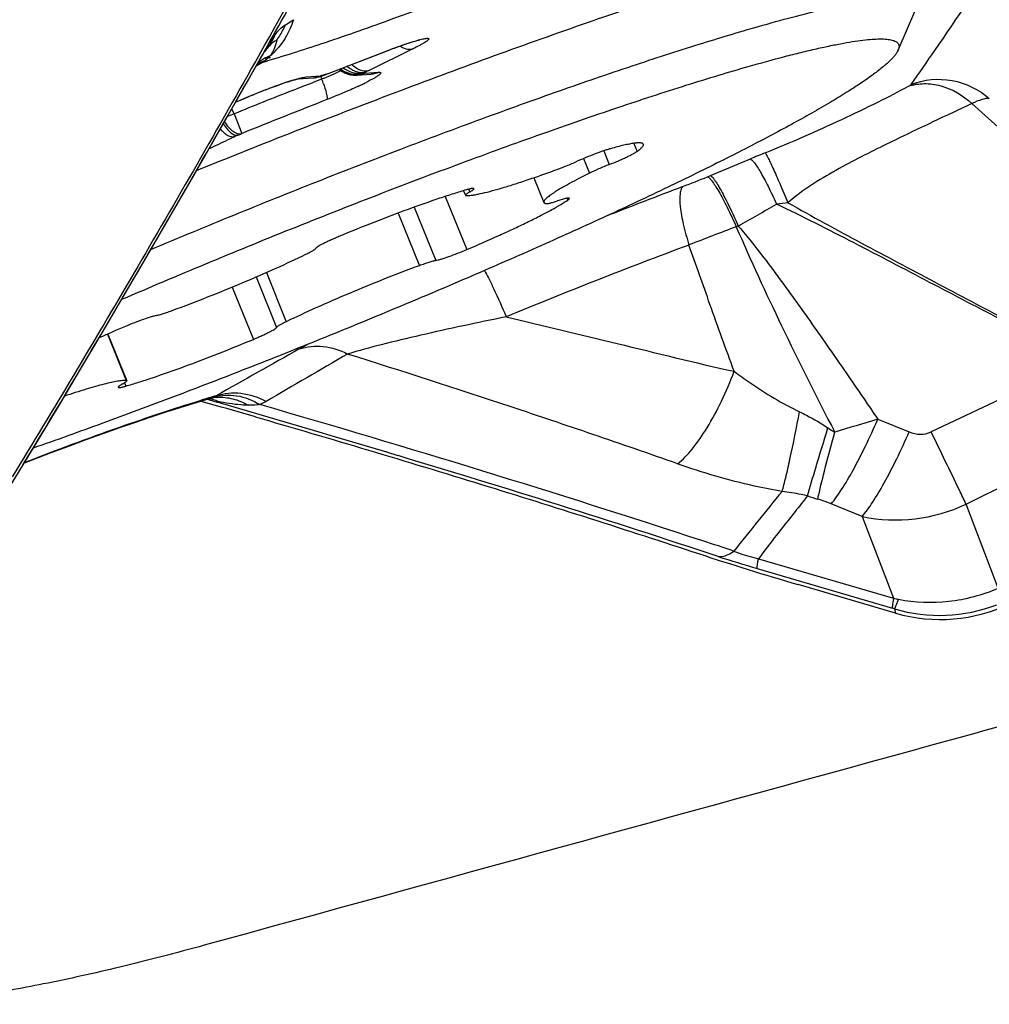
# Model space of a CAD drawing. Units: millimetres. Extents: x 0 to 594, y 0 to 420.
# Drawn here: x 219 to 222, y 212 to 215 of the extents above; entities that cross this region are included whole.
import ezdxf

# ---------------------------------------------------------------- set-up
doc = ezdxf.new("R2010")
doc.units = ezdxf.units.MM
doc.header["$LTSCALE"] = 32.67
for name, color, linetype in [('10105076_CL', 7, 'CONTINUOUS'), ('607088417-000_CL', 7, 'CONTINUOUS'), ('607095692-000_CL', 7, 'CONTINUOUS')]:
    doc.layers.add(name, color=color, linetype=linetype)

msp = doc.modelspace()

# ---------------------------------------------------------------- linework, layer by layer
at = {"layer": '10105076_CL', "color": 7, "linetype": 'CONTINUOUS'}
for p, q in [((221.2923, 215.3737), (221.3476, 215.5026)), ((220.1432, 214.9711), (220.1748, 214.893)), ((219.9213, 214.9301), (219.9272, 214.9155)), ((218.7992, 214.478), (218.8587, 214.3308))]:
    msp.add_line(p, q, dxfattribs=at)
at = {"layer": '10105076_CL', "color": 9, "linetype": 'CONTINUOUS'}
for p, q in [((220.4584, 215.0794), (220.4686, 215.054)), ((220.3635, 215.0559), (220.381, 215.0126)), ((220.2993, 215.0314), (220.318, 214.985)), ((219.9371, 214.9346), (219.9405, 214.926)), ((219.8636, 214.912), (219.9313, 214.7444)), ((220.2475, 214.9062), (220.2498, 214.9005)), ((219.7147, 214.8594), (219.7817, 214.6934)), ((219.7654, 214.878), (219.8334, 214.7098)), ((219.2993, 214.6721), (219.3621, 214.5168)), ((219.2666, 214.6579), (219.3311, 214.4983)), ((219.1915, 214.6262), (219.2582, 214.4611)), ((218.7978, 214.4774), (218.8567, 214.3316)), ((218.8514, 214.324), (218.8556, 214.3136))]:
    msp.add_line(p, q, dxfattribs=at)
at = {"layer": '10105076_CL', "color": 7, "linetype": 'CONTINUOUS'}
msp.add_arc((220.7645, 209.9905), 4.899, 112.9446, 113.9999, dxfattribs=at)
for points, knots in [([(220.8515, 215.4482), (220.8873, 215.4584), (220.955, 215.4771), (221.0374, 215.4979), (221.0973, 215.5116), (221.1374, 215.52), (221.1741, 215.5269), (221.2075, 215.5323), (221.2375, 215.5363), (221.2641, 215.5387), (221.2871, 215.5397), (221.3066, 215.5392), (221.3206, 215.5374), (221.3299, 215.5351), (221.3355, 215.5331), (221.3403, 215.5307), (221.3442, 215.5279), (221.3472, 215.5246), (221.3486, 215.5222), (221.3491, 215.5209)], [0, 0, 0, 0, 0.217572, 0.410064, 0.496495, 0.576194, 0.649043, 0.714946, 0.773832, 0.825666, 0.87046, 0.908298, 0.939391, 0.952546, 0.964219, 0.974552, 0.983749, 0.992103, 1, 1, 1, 1]), ([(218.9352, 214.7446), (219.0221, 214.7813), (219.1968, 214.8539), (219.4595, 214.9594), (219.7203, 215.0607), (219.9746, 215.156), (220.2181, 215.2437), (220.4465, 215.3222), (220.6557, 215.3901), (220.7888, 215.4302), (220.8515, 215.4482)], [0, 0, 0, 0, 0.13857, 0.277958, 0.415737, 0.549511, 0.676953, 0.795853, 0.904155, 1, 1, 1, 1]), ([(220.8192, 215.3217), (220.8575, 215.3326), (220.9131, 215.348), (220.9851, 215.3662), (221.0335, 215.3777), (221.078, 215.3874), (221.1186, 215.3954), (221.1551, 215.4015), (221.1875, 215.4058), (221.2157, 215.4083), (221.2397, 215.4091), (221.257, 215.4081), (221.2685, 215.4063), (221.2756, 215.4045), (221.2816, 215.4023), (221.2866, 215.3997), (221.2904, 215.3965), (221.2932, 215.3927), (221.2947, 215.3885), (221.295, 215.3839), (221.2942, 215.3788), (221.293, 215.3754), (221.2923, 215.3737)], [0, 0, 0, 0, 0.23492, 0.340887, 0.438882, 0.528702, 0.610173, 0.683152, 0.747536, 0.803274, 0.850389, 0.889029, 0.905287, 0.919605, 0.932115, 0.943021, 0.952636, 0.961413, 0.969942, 0.978865, 0.988745, 1, 1, 1, 1]), ([(221.2923, 215.3737), (221.2911, 215.3711), (221.2882, 215.3656), (221.2823, 215.3574), (221.2747, 215.3486), (221.2653, 215.339), (221.2542, 215.3287), (221.2361, 215.3134), (221.209, 215.2928), (221.1711, 215.2666), (221.1265, 215.2379), (221.0754, 215.2068), (221.0178, 215.1735), (220.9542, 215.1382), (220.8581, 215.0866), (220.7245, 215.0182), (220.5491, 214.9326), (220.3563, 214.8423), (220.149, 214.7487), (219.9302, 214.6531), (219.7034, 214.557), (219.4718, 214.4618), (219.2391, 214.3691), (219.0087, 214.2802), (218.7842, 214.1964), (218.6365, 214.1433), (218.5641, 214.1179)], [0, 0, 0, 0, 0.002813, 0.006136, 0.010004, 0.014439, 0.019453, 0.02505, 0.038005, 0.0533, 0.070901, 0.090759, 0.11281, 0.136979, 0.163179, 0.221292, 0.286299, 0.357237, 0.43305, 0.512603, 0.594704, 0.678121, 0.761601, 0.843891, 0.923757, 1, 1, 1, 1]), ([(218.8434, 214.5874), (218.9313, 214.6253), (219.109, 214.7005), (219.3774, 214.8102), (219.6461, 214.9161), (219.9096, 215.0161), (220.1626, 215.1082), (220.4, 215.1905), (220.586, 215.2514), (220.7235, 215.2938), (220.7881, 215.3128), (220.8192, 215.3217)], [0, 0, 0, 0, 0.136137, 0.274528, 0.412384, 0.546927, 0.675446, 0.795361, 0.904267, 0.953905, 1, 1, 1, 1]), ([(220.4882, 215.0767), (220.488, 215.0772), (220.4872, 215.0783), (220.4852, 215.0794), (220.4826, 215.0802), (220.4793, 215.0807), (220.4752, 215.0808), (220.4705, 215.0807), (220.4649, 215.0803), (220.4561, 215.0792), (220.4434, 215.077), (220.4261, 215.0733), (220.4061, 215.0684), (220.392, 215.0646), (220.3846, 215.0625)], [0, 0, 0, 0, 0.016604, 0.036423, 0.061448, 0.092663, 0.130541, 0.175312, 0.227073, 0.285849, 0.424305, 0.590139, 0.782428, 1, 1, 1, 1]), ([(220.4686, 215.054), (220.4704, 215.0552), (220.4736, 215.0577), (220.478, 215.0612), (220.4816, 215.0645), (220.4845, 215.0675), (220.4866, 215.0702), (220.488, 215.0726), (220.4886, 215.0748), (220.4884, 215.0761), (220.4882, 215.0767)], [0, 0, 0, 0, 0.205951, 0.387313, 0.544127, 0.676735, 0.785921, 0.873315, 0.942346, 1, 1, 1, 1]), ([(220.3846, 215.0625), (220.3812, 215.0615), (220.3739, 215.0593), (220.3576, 215.054), (220.3352, 215.0459), (220.3075, 215.0349), (220.2887, 215.0269), (220.2795, 215.0228)], [0, 0, 0, 0, 0.094339, 0.203791, 0.456313, 0.731293, 1, 1, 1, 1]), ([(220.381, 215.0126), (220.3905, 215.0164), (220.4046, 215.0222), (220.4227, 215.0301), (220.435, 215.0358), (220.4459, 215.0411), (220.4552, 215.0459), (220.4627, 215.05), (220.4669, 215.0527), (220.4686, 215.054)], [0, 0, 0, 0, 0.318073, 0.469298, 0.60996, 0.73638, 0.845273, 0.933861, 1, 1, 1, 1]), ([(220.2125, 214.9956), (220.2238, 214.9998), (220.2463, 215.0085), (220.2685, 215.0179), (220.2795, 215.0228)], [0, 0, 0, 0, 0.500837, 1, 1, 1, 1]), ([(220.381, 215.0126), (220.3696, 215.0081), (220.3485, 214.9993), (220.3276, 214.9897), (220.318, 214.985)], [0, 0, 0, 0, 0.532216, 1, 1, 1, 1]), ([(219.9293, 214.9147), (219.9316, 214.9146), (219.9368, 214.9147), (219.9454, 214.9155), (219.9556, 214.917), (219.9726, 214.9202), (219.9974, 214.9261), (220.0315, 214.9353), (220.0707, 214.9471), (220.1146, 214.9613), (220.1624, 214.9776), (220.1954, 214.9894), (220.2125, 214.9956)], [0, 0, 0, 0, 0.023441, 0.052711, 0.087829, 0.128732, 0.227395, 0.347379, 0.486909, 0.643851, 0.815776, 1, 1, 1, 1]), ([(220.318, 214.985), (220.3068, 214.9795), (220.2857, 214.9689), (220.2563, 214.9533), (220.2343, 214.941), (220.219, 214.9319), (220.2092, 214.9258), (220.2006, 214.9201), (220.1931, 214.9148), (220.1869, 214.91), (220.1819, 214.9057), (220.1782, 214.9019), (220.176, 214.8989), (220.1749, 214.8968), (220.1745, 214.8954), (220.1744, 214.8941), (220.1746, 214.8933), (220.1748, 214.893)], [0, 0, 0, 0, 0.216296, 0.409484, 0.577417, 0.651337, 0.718299, 0.778145, 0.830751, 0.876042, 0.914005, 0.944737, 0.968542, 0.978086, 0.98628, 0.993432, 1, 1, 1, 1]), ([(219.9303, 214.9327), (219.9169, 214.9288), (219.8887, 214.9202), (219.8271, 214.9001), (219.7429, 214.8703), (219.6369, 214.8299), (219.5643, 214.8005), (219.5277, 214.7852)], [0, 0, 0, 0, 0.097595, 0.206686, 0.452538, 0.72251, 1, 1, 1, 1]), ([(219.9405, 214.926), (219.9395, 214.9253), (219.9374, 214.9242), (219.9346, 214.9224), (219.9322, 214.9209), (219.9303, 214.9195), (219.9288, 214.9183), (219.9279, 214.9173), (219.9274, 214.9167), (219.9272, 214.9162), (219.9271, 214.9158), (219.9272, 214.9155)], [0, 0, 0, 0, 0.217145, 0.408585, 0.573395, 0.710966, 0.820995, 0.903805, 0.935519, 0.961384, 1, 1, 1, 1]), ([(219.9539, 214.9364), (219.9538, 214.9366), (219.9533, 214.9369), (219.9526, 214.9371), (219.9515, 214.9372), (219.9497, 214.9371), (219.947, 214.9368), (219.9437, 214.9362), (219.9398, 214.9353), (219.9352, 214.9341), (219.932, 214.9332), (219.9303, 214.9327)], [0, 0, 0, 0, 0.034196, 0.058823, 0.089851, 0.172542, 0.283567, 0.422754, 0.589344, 0.782231, 1, 1, 1, 1]), ([(219.9405, 214.926), (219.9416, 214.9266), (219.9437, 214.9277), (219.9465, 214.9295), (219.9489, 214.931), (219.9508, 214.9324), (219.9523, 214.9337), (219.9532, 214.9346), (219.9537, 214.9352), (219.9539, 214.9357), (219.954, 214.9362), (219.9539, 214.9364)], [0, 0, 0, 0, 0.217149, 0.408595, 0.573406, 0.710977, 0.821004, 0.903811, 0.935523, 0.961387, 1, 1, 1, 1]), ([(219.9272, 214.9155), (219.9273, 214.9153), (219.9278, 214.915), (219.9285, 214.9148), (219.929, 214.9148), (219.9293, 214.9147)], [0, 0, 0, 0, 0.376804, 0.651931, 1, 1, 1, 1]), ([(219.9313, 214.7444), (219.9661, 214.7592), (220.0167, 214.7812), (220.0816, 214.8111), (220.125, 214.8319), (220.164, 214.8514), (220.1978, 214.8692), (220.226, 214.8852), (220.2426, 214.8956), (220.2498, 214.9005)], [0, 0, 0, 0, 0.319125, 0.466674, 0.603143, 0.726444, 0.834709, 0.926327, 1, 1, 1, 1]), ([(220.1748, 214.893), (220.1749, 214.8925), (220.1756, 214.8915), (220.1771, 214.8905), (220.1792, 214.8897), (220.1807, 214.8894), (220.1816, 214.8893)], [0, 0, 0, 0, 0.189668, 0.408032, 0.674579, 1, 1, 1, 1]), ([(220.1816, 214.8893), (220.1822, 214.8892), (220.1838, 214.8892), (220.1866, 214.8895), (220.1901, 214.8901), (220.1943, 214.8911), (220.1993, 214.8924), (220.2072, 214.8946), (220.2134, 214.8966), (220.2177, 214.898)], [0, 0, 0, 0, 0.0522, 0.126269, 0.22225, 0.339569, 0.477296, 0.634246, 1, 1, 1, 1]), ([(220.2551, 214.9059), (220.255, 214.9063), (220.2542, 214.9066), (220.2532, 214.9068), (220.252, 214.9068), (220.2505, 214.9067), (220.248, 214.9064), (220.242, 214.9052), (220.2316, 214.9024), (220.2227, 214.8996), (220.2177, 214.898)], [0, 0, 0, 0, 0.029521, 0.053203, 0.083986, 0.122136, 0.167716, 0.280918, 0.591108, 1, 1, 1, 1]), ([(220.2498, 214.9005), (220.2507, 214.901), (220.2522, 214.9021), (220.2538, 214.9034), (220.2546, 214.9044), (220.2551, 214.9051), (220.2552, 214.9057), (220.2551, 214.9059)], [0, 0, 0, 0, 0.395365, 0.688941, 0.798334, 0.8843, 1, 1, 1, 1]), ([(219.5277, 214.7852), (219.523, 214.7832), (219.514, 214.7794), (219.5009, 214.7735), (219.4889, 214.768), (219.4784, 214.7628), (219.4696, 214.7581), (219.4634, 214.7546), (219.4596, 214.7521), (219.4575, 214.7506), (219.4559, 214.7492), (219.4551, 214.7484), (219.4548, 214.748)], [0, 0, 0, 0, 0.18495, 0.360766, 0.522842, 0.666941, 0.789335, 0.886927, 0.925677, 0.957456, 0.982188, 1, 1, 1, 1]), ([(219.4239, 214.7295), (219.4279, 214.7315), (219.4336, 214.7344), (219.4407, 214.7382), (219.445, 214.7406), (219.4486, 214.7429), (219.4514, 214.7448), (219.4535, 214.7464), (219.4545, 214.7475), (219.4548, 214.748)], [0, 0, 0, 0, 0.370286, 0.528336, 0.666379, 0.783236, 0.878009, 0.950189, 1, 1, 1, 1]), ([(219.8334, 214.7098), (219.836, 214.7103), (219.8419, 214.7118), (219.8557, 214.7158), (219.8762, 214.7228), (219.903, 214.7328), (219.9218, 214.7404), (219.9313, 214.7444)], [0, 0, 0, 0, 0.077362, 0.174285, 0.416496, 0.701651, 1, 1, 1, 1]), ([(219.0042, 214.5529), (219.0409, 214.5664), (219.1148, 214.5947), (219.2236, 214.6391), (219.327, 214.6839), (219.393, 214.7145), (219.4239, 214.7295)], [0, 0, 0, 0, 0.257677, 0.521117, 0.773825, 1, 1, 1, 1]), ([(219.8334, 214.7098), (219.8302, 214.7091), (219.8229, 214.7072), (219.811, 214.7036), (219.797, 214.6989), (219.787, 214.6953), (219.7817, 214.6934)], [0, 0, 0, 0, 0.180937, 0.413819, 0.690234, 1, 1, 1, 1]), ([(219.7817, 214.6934), (219.745, 214.6799), (219.6711, 214.6516), (219.5623, 214.6072), (219.4589, 214.5624), (219.393, 214.5318), (219.3621, 214.5168)], [0, 0, 0, 0, 0.257677, 0.521117, 0.773825, 1, 1, 1, 1]), ([(218.9525, 214.5366), (218.9557, 214.5372), (218.963, 214.5391), (218.9749, 214.5427), (218.989, 214.5474), (218.9989, 214.551), (219.0042, 214.5529)], [0, 0, 0, 0, 0.180937, 0.413819, 0.690234, 1, 1, 1, 1]), ([(218.9525, 214.5366), (218.9499, 214.536), (218.9441, 214.5345), (218.9302, 214.5305), (218.9097, 214.5236), (218.8829, 214.5135), (218.8642, 214.5059), (218.8546, 214.5019)], [0, 0, 0, 0, 0.077362, 0.174285, 0.416496, 0.701651, 1, 1, 1, 1]), ([(219.3621, 214.5168), (219.3581, 214.5148), (219.3524, 214.512), (219.3453, 214.5081), (219.3409, 214.5057), (219.3373, 214.5035), (219.3345, 214.5015), (219.3325, 214.4999), (219.3314, 214.4988), (219.3311, 214.4983)], [0, 0, 0, 0, 0.370286, 0.528336, 0.666379, 0.783236, 0.878009, 0.950189, 1, 1, 1, 1]), ([(219.2582, 214.4611), (219.2629, 214.4631), (219.272, 214.467), (219.2851, 214.4728), (219.297, 214.4784), (219.3075, 214.4835), (219.3164, 214.4882), (219.3225, 214.4917), (219.3264, 214.4942), (219.3285, 214.4958), (219.33, 214.4971), (219.3308, 214.4979), (219.3311, 214.4983)], [0, 0, 0, 0, 0.18495, 0.360766, 0.522842, 0.666941, 0.789335, 0.886927, 0.925677, 0.957456, 0.982188, 1, 1, 1, 1]), ([(218.8556, 214.3136), (218.869, 214.3175), (218.8973, 214.3261), (218.9588, 214.3462), (219.043, 214.376), (219.1491, 214.4164), (219.2216, 214.4458), (219.2582, 214.4611)], [0, 0, 0, 0, 0.097595, 0.206686, 0.452538, 0.72251, 1, 1, 1, 1]), ([(218.8567, 214.3316), (218.8549, 214.3317), (218.8511, 214.3317), (218.842, 214.331), (218.8283, 214.329), (218.8089, 214.3251), (218.7859, 214.3195), (218.7594, 214.3123), (218.7178, 214.3001), (218.6852, 214.2895), (218.6626, 214.282)], [0, 0, 0, 0, 0.026057, 0.057276, 0.13528, 0.233787, 0.352087, 0.489182, 0.643843, 1, 1, 1, 1]), ([(218.8454, 214.3204), (218.8465, 214.321), (218.8485, 214.3222), (218.8514, 214.3239), (218.8537, 214.3255), (218.8557, 214.3268), (218.8571, 214.3281), (218.8581, 214.329), (218.8585, 214.3297), (218.8588, 214.3302), (218.8588, 214.3306), (218.8587, 214.3308)], [0, 0, 0, 0, 0.217145, 0.408585, 0.573395, 0.710966, 0.820995, 0.903805, 0.935519, 0.961384, 1, 1, 1, 1]), ([(218.8587, 214.3308), (218.8586, 214.331), (218.8581, 214.3314), (218.8574, 214.3315), (218.8569, 214.3316), (218.8567, 214.3316)], [0, 0, 0, 0, 0.376804, 0.651931, 1, 1, 1, 1]), ([(218.8454, 214.3204), (218.8443, 214.3198), (218.8422, 214.3186), (218.8394, 214.3168), (218.837, 214.3153), (218.8351, 214.3139), (218.8336, 214.3127), (218.8327, 214.3117), (218.8322, 214.3111), (218.832, 214.3106), (218.832, 214.3102), (218.832, 214.31)], [0, 0, 0, 0, 0.217149, 0.408595, 0.573406, 0.710977, 0.821004, 0.903811, 0.935523, 0.961387, 1, 1, 1, 1]), ([(218.832, 214.31), (218.8321, 214.3097), (218.8326, 214.3094), (218.8333, 214.3092), (218.8344, 214.3091), (218.8362, 214.3092), (218.8389, 214.3095), (218.8422, 214.3101), (218.8462, 214.311), (218.8507, 214.3122), (218.8539, 214.3131), (218.8556, 214.3136)], [0, 0, 0, 0, 0.034196, 0.058823, 0.089851, 0.172542, 0.283567, 0.422754, 0.589344, 0.782231, 1, 1, 1, 1])]:
    msp.add_open_spline(points, degree=3, knots=knots, dxfattribs=at)
at = {"layer": '607088417-000_CL', "color": 9, "linetype": 'CONTINUOUS'}
for p, q in [((219.2803, 215.3468), (219.2848, 215.3547)), ((219.2848, 215.3547), (219.2857, 215.3561)), ((219.4976, 215.3009), (219.6834, 215.3725)), ((219.7614, 215.3774), (219.6211, 215.3086)), ((219.6834, 215.3725), (219.6824, 215.3718)), ((219.2648, 215.3196), (219.2803, 215.3468)), ((219.2891, 215.3354), (219.2668, 215.3228)), ((219.2905, 215.3358), (219.2891, 215.3354)), ((219.2972, 215.3414), (219.2899, 215.336)), ((219.4255, 215.2891), (219.4697, 215.2919)), ((219.4706, 215.2921), (219.4699, 215.2919)), ((219.488, 215.2972), (219.4785, 215.2944)), ((219.4883, 215.2973), (219.4865, 215.2963)), ((219.488, 215.2972), (219.4914, 215.2985)), ((219.4965, 215.3001), (219.4976, 215.3009)), ((219.6114, 215.3027), (219.6095, 215.3008)), ((219.6097, 215.3006), (219.6538, 215.3034)), ((219.4121, 215.287), (219.4196, 215.2884)), ((219.4125, 215.2584), (219.4432, 215.2705)), ((219.4196, 215.2884), (219.4255, 215.2891)), ((219.4432, 215.2705), (219.4503, 215.2733)), ((219.4503, 215.2733), (219.4739, 215.2825)), ((219.3818, 215.2462), (219.4125, 215.2584)), ((219.1973, 215.1724), (219.1907, 215.1887)), ((219.1973, 215.1724), (219.2223, 215.1108)), ((219.2093, 215.1049), (219.2001, 215.1007)), ((219.2206, 215.11), (219.2222, 215.1107)), ((220.6997, 214.9778), (220.826, 215.0301)), ((220.6904, 214.974), (220.6997, 214.9778)), ((219.4032, 214.4309), (219.4293, 214.4452)), ((221.8691, 214.3925), (221.3961, 214.1689)), ((219.1212, 214.269), (219.1114, 214.2718)), ((219.1267, 214.2674), (219.112, 214.272)), ((219.1232, 214.2684), (219.1212, 214.269)), ((219.1289, 214.2668), (219.1232, 214.2684)), ((221.228, 214.2092), (221.3269, 214.1692)), ((221.5061, 213.9414), (221.9756, 214.1723)), ((221.1785, 213.902), (221.0811, 213.9421)), ((221.6079, 213.6763), (221.5061, 213.9414)), ((221.1785, 213.902), (221.2775, 213.6444)), ((220.8514, 213.7693), (221.2775, 213.6444)), ((220.8476, 213.738), (221.2737, 213.6131)), ((221.2803, 213.6112), (221.284, 213.5976))]:
    msp.add_line(p, q, dxfattribs=at)
at = {"layer": '607088417-000_CL', "color": 7, "linetype": 'CONTINUOUS'}
for p, q in [((219.2848, 215.3547), (219.2879, 215.3598)), ((219.2937, 215.3706), (219.2857, 215.3561)), ((219.2879, 215.3598), (219.2892, 215.3619)), ((219.2892, 215.3619), (219.29, 215.3633)), ((219.29, 215.3633), (219.2909, 215.3646)), ((219.2909, 215.3646), (219.2914, 215.3655)), ((219.2914, 215.3655), (219.2919, 215.3662)), ((219.2919, 215.3662), (219.2923, 215.3669)), ((219.2923, 215.3669), (219.2927, 215.3675)), ((219.2927, 215.3675), (219.2931, 215.3681)), ((219.2931, 215.3681), (219.2934, 215.3685)), ((219.2934, 215.3685), (219.2936, 215.3689)), ((219.2936, 215.3689), (219.2938, 215.3691)), ((219.4915, 215.2982), (219.6824, 215.3718)), ((219.4702, 215.2912), (219.4721, 215.2918)), ((219.4721, 215.2918), (219.474, 215.2923)), ((219.474, 215.2923), (219.4758, 215.2928)), ((219.4758, 215.2928), (219.4778, 215.2934)), ((219.4778, 215.2934), (219.4802, 215.2942)), ((219.4832, 215.2951), (219.4864, 215.2962)), ((219.4864, 215.2962), (219.4915, 215.2982)), ((219.5289, 215.3126), (219.5324, 215.3099)), ((219.5324, 215.3099), (219.5363, 215.3073)), ((219.5848, 215.2947), (219.5859, 215.2947)), ((219.4007, 215.2832), (219.4458, 215.2859)), ((219.4634, 215.2893), (219.4636, 215.2893)), ((218.9917, 214.8419), (219.0701, 214.9779)), ((219.092, 214.2661), (219.1183, 214.2586)), ((219.1066, 214.2704), (219.123, 214.2751)), ((219.123, 214.2751), (219.1252, 214.2757)), ((219.1252, 214.2757), (219.1253, 214.2757)), ((219.1253, 214.2757), (219.1263, 214.2758)), ((219.1289, 214.2668), (219.1445, 214.2625)), ((219.1183, 214.2586), (219.1203, 214.2581)), ((219.1462, 214.2656), (219.1462, 214.2651)), ((218.506, 214.0219), (218.5796, 214.1434)), ((221.284, 213.5976), (220.9763, 213.6878))]:
    msp.add_line(p, q, dxfattribs=at)
for points in [[(219.0701, 214.9779), (219.1453, 215.109), (219.2212, 215.2423), (219.2849, 215.3549)], [(219.2938, 215.3691), (219.2939, 215.3693), (219.2939, 215.3693)], [(219.4802, 215.2942), (219.4815, 215.2946), (219.4828, 215.295), (219.4832, 215.2951)], [(219.5363, 215.3073), (219.5402, 215.3049), (219.5442, 215.3028), (219.5482, 215.301), (219.5522, 215.2994)], [(219.5522, 215.2994), (219.5563, 215.2981), (219.5604, 215.297), (219.5646, 215.296), (219.5687, 215.2953), (219.5728, 215.2948), (219.5768, 215.2946), (219.5808, 215.2945), (219.5845, 215.2946), (219.6289, 215.2974)], [(219.4458, 215.2859), (219.4486, 215.2862), (219.4513, 215.2865), (219.4541, 215.287), (219.457, 215.2875), (219.4598, 215.2882), (219.4625, 215.2889), (219.4634, 215.2892)], [(218.5796, 214.1434), (218.6465, 214.2548), (218.7134, 214.3672), (218.7813, 214.4818), (218.851, 214.6004), (218.9226, 214.7229), (218.9917, 214.8419)], [(218.5361, 214.0716), (218.564, 214.0824), (218.6202, 214.1038), (218.6759, 214.1247), (218.7308, 214.1449), (218.7845, 214.1643), (218.8369, 214.1828), (218.8875, 214.2003), (218.9362, 214.2168), (218.9828, 214.2321), (219.0268, 214.2462), (219.0681, 214.2589), (219.1066, 214.2704)]]:
    msp.add_lwpolyline(points, dxfattribs=at)
for centre, radius, start, end in [((180.2229, 237.4512), 44.8697, 330.50441, 331.8536), ((219.5708, 214.9324), 0.3727, 105.6509, 106.0991), ((219.7629, 213.9806), 1.3502, 114.2916, 114.548), ((207.4125, 173.2682), 42.6291, 73.85753, 74.05922), ((219.1476, 214.2618), 0.00299, 161.3106, 166.0948), ((223.6276, 222.7795), 9.4704, 251.75454, 253.74219), ((221.425, 214.0789), 0.5016, 253.6757, 295.94)]:
    msp.add_arc(centre, radius, start, end, dxfattribs=at)
at = {"layer": '607088417-000_CL', "color": 9, "linetype": 'CONTINUOUS'}
for centre, radius, start, end in [((220.1342, 214.8804), 0.9731, 148.5184, 149.6146), ((219.1813, 215.5117), 0.2031, 309.6236, 313.6974), ((219.2445, 215.406), 0.0835, 322.5635, 323.7057), ((219.3423, 215.1782), 0.1659, 108.6897, 116.1601), ((219.3458, 215.2013), 0.1483, 115.2741, 120.693), ((219.3598, 215.2243), 0.1396, 127.4955, 128.6645), ((219.3469, 215.1988), 0.151, 109.2384, 115.2662), ((219.237, 215.4125), 0.093, 304.0187, 304.6555), ((218.2798, 218.8198), 3.6276, 286.1768, 286.3733), ((219.3168, 215.2747), 0.0748, 93.6014, 106.8128), ((219.2459, 215.4051), 0.0817, 308.8091, 310.271), ((219.4419, 215.3534), 0.0675, 288.6729, 294.2838), ((219.4523, 215.3266), 0.0391, 288.955, 297.8873), ((219.4569, 215.3388), 0.0494, 285.638, 287.8979), ((219.6108, 214.8227), 0.4899, 105.6679, 106.6353), ((220.0273, 215.4862), 0.5897, 199.2942, 200.2023), ((219.4569, 215.3389), 0.0495, 287.9065, 295.9005), ((219.4732, 215.3253), 0.0318, 288.193, 294.298), ((219.4731, 215.3256), 0.0321, 294.3011, 298.0627), ((218.8699, 216.9293), 1.7452, 290.862, 291.0815), ((219.1066, 216.2216), 1.0083, 292.5752, 293.1748), ((219.1406, 216.1423), 0.9221, 293.1738, 293.8117), ((219.2015, 216.0047), 0.7716, 293.7983, 295.2186), ((219.2835, 215.829), 0.5776, 295.2842, 295.7392), ((219.5816, 215.3765), 0.0803, 231.5705, 234.7835), ((219.5828, 215.3781), 0.0808, 232.2534, 234.8796), ((219.5831, 215.3787), 0.083, 234.8338, 246.9233), ((219.5832, 215.3787), 0.0815, 234.9107, 247.2977), ((219.5809, 215.3663), 0.0718, 274.0146, 280.7031), ((219.5833, 215.3676), 0.0719, 277.7757, 284.6275), ((219.5828, 215.3767), 0.0794, 278.6431, 284.91), ((219.584, 215.3647), 0.0688, 284.6373, 291.7643), ((219.583, 215.3758), 0.0785, 284.9086, 291.2219), ((219.9548, 214.6285), 0.7576, 116.1348, 116.7306), ((219.4409, 215.3577), 0.072, 273.5844, 280.0812), ((219.4413, 215.3552), 0.0694, 280.0805, 288.6457), ((219.4522, 215.3269), 0.0393, 286.8533, 288.949), ((219.0936, 216.2522), 1.0416, 291.4148, 292.003), ((218.878, 215.062), 0.6354, 19.5332, 20.3063), ((218.9236, 215.0781), 0.587, 18.7256, 19.5373), ((219.0873, 216.268), 1.0586, 291.9998, 292.5785), ((219.1201, 216.2652), 1.1096, 294.9186, 295.7013), ((219.2224, 216.0535), 0.8745, 295.6788, 296.6063), ((229.95, 188.5708), 28.6926, 111.61246, 112.00928), ((219.8128, 213.8624), 1.4787, 114.1711, 114.3841), ((229.5934, 189.4548), 27.6728, 111.41295, 112.01031), ((219.5308, 214.3465), 0.8907, 111.989, 113.4465), ((218.6865, 216.2677), 1.275, 294.2094, 294.7661), ((223.8556, 207.7263), 7.9073, 112.16288, 112.52844), ((219.631, 217.5228), 2.7602, 290.8438, 292.5707), ((229.7028, 191.0948), 25.5219, 110.86398, 111.45279), ((217.4696, 220.7355), 6.7838, 299.28391, 300.45895), ((221.1866, 212.65), 2.2552, 96.1686, 97.0839), ((182.3348, 236.0051), 42.3268, 328.61037, 330.00081), ((223.3514, 207.9223), 7.3574, 110.44435, 111.69014), ((221.4102, 213.2025), 1.7319, 111.0622, 111.2864), ((275.151, 115.1868), 113.8298, 119.323999, 119.47543), ((244.3001, 171.6115), 49.441, 120.03217, 120.37677), ((220.2492, 210.4619), 3.9787, 106.1715, 106.8847), ((219.1022, 214.3477), 0.0755, 285.9769, 292.0972), ((219.1542, 214.1276), 0.1508, 94.216, 101.0658), ((219.1012, 214.3501), 0.0781, 292.0819, 293.5406), ((219.1162, 214.3201), 0.0445, 302.6827, 304.0101), ((207.6233, 173.8823), 42.0217, 71.90389, 73.89697), ((227.5879, 192.9873), 22.1545, 106.6828, 107.05009), ((221.8585, 215.378), 1.4323, 236.6212, 237.6486), ((208.6069, 177.0443), 38.6792, 71.74316, 73.31104), ((230.546, 206.0688), 12.456, 140.56422, 141.67471), ((221.6519, 216.039), 2.1702, 252.689, 253.5939), ((221.2831, 214.4143), 0.5229, 258.468, 295.2445), ((208.1128, 175.436), 40.3928, 71.73241, 71.87931), ((221.942, 217.4746), 3.8935, 251.7727, 253.6756), ((221.5149, 214.7788), 1.159, 258.1814, 258.9777), ((221.423, 214.0947), 0.5042, 253.5643, 291.0005), ((220.9501, 212.5091), 1.1505, 73.3186, 73.6601)]:
    msp.add_arc(centre, radius, start, end, dxfattribs=at)
for points, knots in [([(219.2937, 215.3706), (219.3888, 215.5396), (219.5243, 215.7837), (219.678, 216.0691), (219.7391, 216.1841), (219.76, 216.224)], [0, 0, 0, 0, 0.598354, 0.861238, 1, 1, 1, 1]), ([(221.3328, 215.2653), (221.3581, 215.3008), (221.4553, 215.4394), (221.5487, 215.5805), (221.6156, 215.6869)], [0, 0, 0, 0, 0.257651, 1, 1, 1, 1]), ([(220.1663, 215.6557), (220.0115, 215.5908), (219.7852, 215.5016), (219.4959, 215.3996), (219.3636, 215.3573), (219.3024, 215.3393)], [0, 0, 0, 0, 0.547155, 0.792362, 1, 1, 1, 1]), ([(219.3845, 215.4694), (219.3813, 215.4592), (219.3669, 215.4209), (219.3434, 215.3857), (219.3216, 215.3648)], [0, 0, 0, 0, 0.262617, 1, 1, 1, 1]), ([(219.326, 215.421), (219.3309, 215.4276), (219.3406, 215.4396), (219.3525, 215.4496), (219.3586, 215.4532)], [0, 0, 0, 0, 0.539296, 1, 1, 1, 1]), ([(219.3586, 215.4531), (219.3568, 215.4489), (219.349, 215.4325), (219.3396, 215.4167), (219.3318, 215.4056)], [0, 0, 0, 0, 0.252352, 1, 1, 1, 1]), ([(219.3586, 215.4531), (219.3605, 215.4542), (219.3693, 215.4595), (219.3778, 215.465), (219.3845, 215.4694)], [0, 0, 0, 0, 0.215354, 1, 1, 1, 1]), ([(219.326, 215.421), (219.3245, 215.4175), (219.3183, 215.4039), (219.3106, 215.3909), (219.304, 215.3818)], [0, 0, 0, 0, 0.252138, 1, 1, 1, 1]), ([(219.3044, 215.3885), (219.3061, 215.3914), (219.313, 215.4024), (219.3202, 215.4133), (219.326, 215.421)], [0, 0, 0, 0, 0.259731, 1, 1, 1, 1]), ([(219.3318, 215.4056), (219.3312, 215.4026), (219.3285, 215.3908), (219.3245, 215.3792), (219.3205, 215.371)], [0, 0, 0, 0, 0.252981, 1, 1, 1, 1]), ([(219.6834, 215.3725), (219.69, 215.3751), (219.7144, 215.3843), (219.739, 215.393), (219.7571, 215.3987)], [0, 0, 0, 0, 0.27187, 1, 1, 1, 1]), ([(219.7217, 215.3863), (219.724, 215.3847), (219.7327, 215.3796), (219.7427, 215.3764), (219.7501, 215.3761)], [0, 0, 0, 0, 0.273244, 1, 1, 1, 1]), ([(219.7571, 215.3987), (219.7645, 215.4011), (219.7751, 215.4043), (219.7883, 215.4077), (219.7961, 215.4094), (219.8023, 215.4105), (219.8069, 215.4108), (219.8098, 215.4106), (219.8112, 215.4099), (219.8118, 215.4088), (219.8108, 215.4067), (219.8068, 215.4028), (219.8, 215.3983), (219.7913, 215.3931), (219.7788, 215.3861), (219.7686, 215.381), (219.7614, 215.3774)], [0, 0, 0, 0, 0.20127, 0.283307, 0.351719, 0.405761, 0.445187, 0.470356, 0.478424, 0.48497, 0.501622, 0.530902, 0.633045, 0.705658, 0.791848, 1, 1, 1, 1]), ([(219.3109, 215.3552), (219.3076, 215.354), (219.2949, 215.3485), (219.283, 215.3413), (219.2748, 215.3351)], [0, 0, 0, 0, 0.253559, 1, 1, 1, 1]), ([(219.5532, 215.3235), (219.5619, 215.3155), (219.5812, 215.3036), (219.6046, 215.3022), (219.6142, 215.3052)], [0, 0, 0, 0, 0.539757, 1, 1, 1, 1]), ([(219.6211, 215.3086), (219.6128, 215.3062), (219.5922, 215.3087), (219.5762, 215.3204), (219.5686, 215.3279)], [0, 0, 0, 0, 0.447156, 1, 1, 1, 1]), ([(218.9912, 214.8422), (219.014, 214.8817), (219.1058, 215.0405), (219.1965, 215.1999), (219.2648, 215.3196)], [0, 0, 0, 0, 0.248768, 1, 1, 1, 1]), ([(219.5417, 215.3176), (219.5519, 215.3097), (219.5759, 215.2988), (219.6024, 215.3009), (219.6141, 215.3051)], [0, 0, 0, 0, 0.509189, 1, 1, 1, 1]), ([(219.5506, 215.3024), (219.5539, 215.301), (219.5675, 215.2962), (219.5824, 215.295), (219.593, 215.2964)], [0, 0, 0, 0, 0.252805, 1, 1, 1, 1]), ([(219.6097, 215.3006), (219.6096, 215.3006), (219.6093, 215.3006), (219.6096, 215.3008), (219.6097, 215.3008)], [0, 0, 0, 0, 0.399487, 1, 1, 1, 1]), ([(219.6114, 215.3027), (219.6115, 215.3029), (219.6123, 215.3037), (219.6132, 215.3045), (219.614, 215.3051)], [0, 0, 0, 0, 0.195108, 1, 1, 1, 1]), ([(219.6538, 215.3034), (219.6554, 215.3035), (219.6576, 215.3038), (219.6611, 215.3019), (219.6588, 215.2982), (219.655, 215.2951), (219.6483, 215.2903), (219.6346, 215.2822), (219.6228, 215.276), (219.6141, 215.2716)], [0, 0, 0, 0, 0.074387, 0.111519, 0.154611, 0.238308, 0.366418, 0.538047, 1, 1, 1, 1]), ([(219.2073, 215.2115), (219.2344, 215.2237), (219.2874, 215.2457), (219.3413, 215.2656), (219.3677, 215.2742)], [0, 0, 0, 0, 0.517634, 1, 1, 1, 1]), ([(219.3677, 215.2742), (219.372, 215.2757), (219.3867, 215.2803), (219.4015, 215.2846), (219.4121, 215.287)], [0, 0, 0, 0, 0.296597, 1, 1, 1, 1]), ([(219.4795, 215.2666), (219.4816, 215.2606), (219.4851, 215.2496), (219.4889, 215.2351), (219.4909, 215.2254), (219.491, 215.22), (219.4907, 215.2181), (219.4904, 215.2175)], [0, 0, 0, 0, 0.375455, 0.679343, 0.890958, 0.958107, 1, 1, 1, 1]), ([(221.3244, 215.2596), (221.3403, 215.2649), (221.3749, 215.2704), (221.447, 215.2604), (221.497, 215.2306), (221.5248, 215.205)], [0, 0, 0, 0, 0.232349, 0.475702, 1, 1, 1, 1]), ([(221.3244, 215.2596), (221.3264, 215.2606), (221.3292, 215.2624), (221.3321, 215.2643), (221.3328, 215.2653)], [0, 0, 0, 0, 0.647651, 1, 1, 1, 1]), ([(221.3328, 215.2653), (221.3731, 215.281), (221.4646, 215.29), (221.547, 215.2496), (221.5796, 215.2208)], [0, 0, 0, 0, 0.498683, 1, 1, 1, 1]), ([(219.5877, 215.2589), (219.5802, 215.2554), (219.5481, 215.2409), (219.5155, 215.2274), (219.4904, 215.2175)], [0, 0, 0, 0, 0.233845, 1, 1, 1, 1]), ([(220.8726, 215.0493), (220.954, 215.0825), (221.0737, 215.135), (221.2236, 215.2066), (221.2933, 215.2425), (221.3244, 215.2596)], [0, 0, 0, 0, 0.528745, 0.786268, 1, 1, 1, 1]), ([(221.5248, 215.2051), (221.4835, 215.1859), (221.3937, 215.1431), (221.2498, 215.0746), (221.1204, 215.0096), (221.0164, 214.9479), (220.9669, 214.912), (220.9442, 214.8921)], [0, 0, 0, 0, 0.206459, 0.451641, 0.723252, 0.863176, 1, 1, 1, 1]), ([(222.1912, 214.6098), (222.0794, 214.7087), (221.8563, 214.906), (221.6348, 215.1052), (221.5247, 215.205)], [0, 0, 0, 0, 0.501265, 1, 1, 1, 1]), ([(221.5796, 215.2208), (221.572, 215.2216), (221.5528, 215.2173), (221.5352, 215.21), (221.5248, 215.205)], [0, 0, 0, 0, 0.3985, 1, 1, 1, 1]), ([(219.1634, 215.1408), (219.167, 215.1352), (219.1744, 215.1251), (219.1882, 215.1111), (219.2018, 215.1034), (219.2093, 215.1049)], [0, 0, 0, 0, 0.332346, 0.615837, 1, 1, 1, 1]), ([(219.167, 215.1471), (219.1709, 215.1411), (219.1793, 215.1302), (219.1955, 215.1152), (219.2118, 215.1077), (219.2206, 215.11)], [0, 0, 0, 0, 0.318938, 0.59756, 1, 1, 1, 1]), ([(219.1541, 215.1245), (219.1577, 215.1203), (219.1651, 215.1128), (219.1796, 215.1025), (219.1928, 215.0989), (219.2001, 215.1007)], [0, 0, 0, 0, 0.310583, 0.582035, 1, 1, 1, 1]), ([(219.2001, 215.1007), (219.1926, 215.0972), (219.1653, 215.0845), (219.138, 215.0715), (219.1182, 215.0619)], [0, 0, 0, 0, 0.272212, 1, 1, 1, 1]), ([(220.8726, 215.0493), (220.874, 215.0479), (220.8768, 215.0428), (220.882, 215.0331), (220.8889, 215.0186), (220.8976, 214.9999), (220.9077, 214.9773), (220.9236, 214.941), (220.9358, 214.9122), (220.9442, 214.8921)], [0, 0, 0, 0, 0.034465, 0.098978, 0.192414, 0.312605, 0.456953, 0.62214, 1, 1, 1, 1]), ([(220.826, 215.0302), (220.8281, 215.0295), (220.8327, 215.0255), (220.8397, 215.017), (220.8484, 215.0042), (220.8585, 214.9874), (220.8699, 214.9669), (220.8871, 214.9335), (220.8998, 214.9067), (220.9084, 214.8879)], [0, 0, 0, 0, 0.040004, 0.106566, 0.200205, 0.319444, 0.462137, 0.625376, 1, 1, 1, 1]), ([(220.6904, 214.974), (220.6928, 214.9733), (220.698, 214.9689), (220.7058, 214.9595), (220.7155, 214.9452), (220.7268, 214.9264), (220.7394, 214.9035), (220.7583, 214.8666), (220.7722, 214.8369), (220.7815, 214.8162)], [0, 0, 0, 0, 0.039951, 0.106935, 0.20142, 0.321662, 0.465173, 0.628624, 1, 1, 1, 1]), ([(220.6997, 214.9778), (220.7019, 214.977), (220.7067, 214.9723), (220.714, 214.9629), (220.7233, 214.9483), (220.7342, 214.9294), (220.7464, 214.9063), (220.7649, 214.8692), (220.7786, 214.8394), (220.7878, 214.8186)], [0, 0, 0, 0, 0.038573, 0.104968, 0.199283, 0.319635, 0.463461, 0.627381, 1, 1, 1, 1]), ([(220.6132, 214.9432), (220.6106, 214.9409), (220.6066, 214.9335), (220.6023, 214.9121), (220.6044, 214.8745), (220.6143, 214.8203), (220.6255, 214.7803), (220.6323, 214.7587)], [0, 0, 0, 0, 0.054025, 0.128026, 0.344022, 0.642504, 1, 1, 1, 1]), ([(221.8691, 214.3925), (221.7889, 214.4337), (221.6296, 214.5163), (221.3911, 214.6411), (221.1518, 214.7664), (220.9906, 214.8484), (220.9084, 214.888)], [0, 0, 0, 0, 0.250221, 0.498125, 0.747013, 1, 1, 1, 1]), ([(220.9442, 214.8921), (221.0209, 214.8485), (221.1751, 214.7651), (221.4069, 214.6423), (221.6384, 214.5197), (221.7928, 214.4377), (221.8702, 214.3963)], [0, 0, 0, 0, 0.251762, 0.500753, 0.749187, 1, 1, 1, 1]), ([(220.7815, 214.8162), (220.8267, 214.7111), (220.9273, 214.4935), (221.0347, 214.2793), (221.0921, 214.168)], [0, 0, 0, 0, 0.477408, 1, 1, 1, 1]), ([(220.7878, 214.8186), (220.8282, 214.7713), (220.9042, 214.6724), (221.0136, 214.5202), (221.1213, 214.3654), (221.1924, 214.2614), (221.228, 214.2092)], [0, 0, 0, 0, 0.2481, 0.497287, 0.748068, 1, 1, 1, 1]), ([(220.6323, 214.7587), (220.5346, 214.7226), (220.3419, 214.6484), (220.1503, 214.5712), (220.0557, 214.5322)], [0, 0, 0, 0, 0.504376, 1, 1, 1, 1]), ([(220.7748, 214.3604), (220.7487, 214.4305), (220.7008, 214.5631), (220.6548, 214.6964), (220.6322, 214.7587)], [0, 0, 0, 0, 0.530424, 1, 1, 1, 1]), ([(219.9869, 214.6783), (219.9914, 214.6706), (220.0013, 214.6518), (220.0248, 214.6033), (220.0429, 214.5621), (220.0557, 214.5322)], [0, 0, 0, 0, 0.164721, 0.394945, 1, 1, 1, 1]), ([(220.0557, 214.5322), (220.0103, 214.523), (219.9204, 214.5042), (219.7889, 214.4749), (219.6674, 214.446), (219.5905, 214.4257), (219.5556, 214.4148)], [0, 0, 0, 0, 0.270845, 0.536131, 0.786576, 1, 1, 1, 1]), ([(220.0558, 214.5323), (220.1723, 214.504), (220.4122, 214.4473), (220.6512, 214.3873), (220.7748, 214.3604)], [0, 0, 0, 0, 0.486804, 1, 1, 1, 1]), ([(219.4032, 214.4309), (219.4271, 214.4389), (219.4809, 214.444), (219.5317, 214.4273), (219.5556, 214.4148)], [0, 0, 0, 0, 0.483362, 1, 1, 1, 1]), ([(220.5964, 214.0686), (220.5076, 214.1001), (220.3325, 214.1603), (219.9861, 214.2773), (219.7278, 214.3605), (219.5556, 214.4148)], [0, 0, 0, 0, 0.257868, 0.506282, 1, 1, 1, 1]), ([(220.5964, 214.0686), (220.6136, 214.082), (220.6474, 214.1183), (220.6931, 214.1851), (220.737, 214.2676), (220.7628, 214.3284), (220.7748, 214.3604)], [0, 0, 0, 0, 0.189279, 0.427234, 0.702821, 1, 1, 1, 1]), ([(220.7747, 214.3604), (220.7909, 214.3483), (220.8564, 214.301), (220.926, 214.259), (220.9808, 214.2328)], [0, 0, 0, 0, 0.249387, 1, 1, 1, 1]), ([(218.5372, 214.0733), (218.6365, 214.1119), (218.8209, 214.1805), (219.0074, 214.243), (219.0936, 214.2691)], [0, 0, 0, 0, 0.542036, 1, 1, 1, 1]), ([(219.1324, 214.2785), (219.1557, 214.2857), (219.2082, 214.2885), (219.2564, 214.269), (219.2787, 214.2552)], [0, 0, 0, 0, 0.481195, 1, 1, 1, 1]), ([(219.1324, 214.2785), (219.1331, 214.2788), (219.1358, 214.2801), (219.1384, 214.2815), (219.1402, 214.2826)], [0, 0, 0, 0, 0.263184, 1, 1, 1, 1]), ([(219.1411, 214.2832), (219.1658, 214.2916), (219.2216, 214.2966), (219.2741, 214.2786), (219.2986, 214.2652)], [0, 0, 0, 0, 0.483332, 1, 1, 1, 1]), ([(219.1431, 214.2781), (219.1598, 214.2793), (219.1946, 214.2761), (219.2266, 214.2623), (219.2416, 214.2533)], [0, 0, 0, 0, 0.488249, 1, 1, 1, 1]), ([(219.2416, 214.2534), (219.234, 214.2534), (219.2019, 214.2549), (219.1702, 214.2602), (219.1462, 214.2651)], [0, 0, 0, 0, 0.238107, 1, 1, 1, 1]), ([(219.2787, 214.2552), (219.2757, 214.2549), (219.2634, 214.2536), (219.251, 214.2532), (219.2416, 214.2533)], [0, 0, 0, 0, 0.242457, 1, 1, 1, 1]), ([(219.2986, 214.2652), (219.2971, 214.2643), (219.2906, 214.2607), (219.2839, 214.2574), (219.2787, 214.2552)], [0, 0, 0, 0, 0.24317, 1, 1, 1, 1]), ([(220.9257, 213.9811), (220.93, 213.9954), (220.9388, 214.0293), (220.958, 214.1131), (220.9715, 214.1827), (220.9808, 214.2328)], [0, 0, 0, 0, 0.174634, 0.40709, 1, 1, 1, 1]), ([(220.9808, 214.2328), (220.9883, 214.2292), (221.0191, 214.2138), (221.0488, 214.1963), (221.0705, 214.182)], [0, 0, 0, 0, 0.243126, 1, 1, 1, 1]), ([(221.0811, 213.9421), (221.0929, 213.9563), (221.1171, 213.9913), (221.1527, 214.0524), (221.1907, 214.1267), (221.2155, 214.1807), (221.228, 214.2092)], [0, 0, 0, 0, 0.180781, 0.416521, 0.694729, 1, 1, 1, 1]), ([(221.0061, 213.9671), (221.0146, 213.9969), (221.0359, 214.0686), (221.0576, 214.1401), (221.0705, 214.182)], [0, 0, 0, 0, 0.41447, 1, 1, 1, 1]), ([(221.0389, 213.9572), (221.0449, 213.9867), (221.0621, 214.0572), (221.0808, 214.1272), (221.0921, 214.168)], [0, 0, 0, 0, 0.415391, 1, 1, 1, 1]), ([(221.1785, 213.902), (221.1905, 213.9161), (221.215, 213.9511), (221.251, 214.0122), (221.2894, 214.0866), (221.3144, 214.1407), (221.3269, 214.1692)], [0, 0, 0, 0, 0.180948, 0.416743, 0.694901, 1, 1, 1, 1]), ([(221.3269, 214.1692), (221.3382, 214.1646), (221.3618, 214.1591), (221.3858, 214.1641), (221.3961, 214.1689)], [0, 0, 0, 0, 0.516879, 1, 1, 1, 1]), ([(221.5061, 213.9414), (221.4991, 213.9561), (221.4628, 214.0321), (221.426, 214.1079), (221.3961, 214.1689)], [0, 0, 0, 0, 0.193115, 1, 1, 1, 1]), ([(220.9257, 213.9811), (220.8965, 213.9861), (220.7851, 214.0084), (220.6756, 214.0404), (220.5964, 214.0685)], [0, 0, 0, 0, 0.260468, 1, 1, 1, 1]), ([(221.0061, 213.9671), (220.9929, 213.9507), (220.9407, 213.8853), (220.8893, 213.8193), (220.8514, 213.7693)], [0, 0, 0, 0, 0.251084, 1, 1, 1, 1]), ([(221.0061, 213.9671), (220.9995, 213.9687), (220.973, 213.9747), (220.946, 213.9788), (220.9257, 213.9811)], [0, 0, 0, 0, 0.248822, 1, 1, 1, 1]), ([(221.0811, 213.9421), (221.0774, 213.9436), (221.0635, 213.9492), (221.0494, 213.9541), (221.0389, 213.9572)], [0, 0, 0, 0, 0.267008, 1, 1, 1, 1]), ([(220.7242, 213.7764), (220.728, 213.776), (220.746, 213.7764), (220.7627, 213.7851), (220.7741, 213.7931)], [0, 0, 0, 0, 0.216732, 1, 1, 1, 1]), ([(220.7742, 213.7931), (220.7801, 213.7908), (220.8054, 213.7814), (220.8314, 213.774), (220.8514, 213.7693)], [0, 0, 0, 0, 0.23643, 1, 1, 1, 1]), ([(220.8476, 213.738), (220.8473, 213.7393), (220.8473, 213.7428), (220.8479, 213.7493), (220.8494, 213.7584), (220.8507, 213.7654), (220.8514, 213.7693)], [0, 0, 0, 0, 0.121989, 0.329617, 0.623047, 1, 1, 1, 1]), ([(221.2933, 213.6412), (221.3452, 213.6311), (221.4537, 213.6272), (221.5584, 213.6551), (221.6079, 213.6763)], [0, 0, 0, 0, 0.49528, 1, 1, 1, 1]), ([(221.2775, 213.6444), (221.2768, 213.6405), (221.2755, 213.6335), (221.2741, 213.6244), (221.2735, 213.6179), (221.2734, 213.6144), (221.2737, 213.6131)], [0, 0, 0, 0, 0.376953, 0.670383, 0.878011, 1, 1, 1, 1]), ([(221.2803, 213.6112), (221.2812, 213.6121), (221.2828, 213.6153), (221.2857, 213.6215), (221.2893, 213.6304), (221.2919, 213.6373), (221.2933, 213.6412)], [0, 0, 0, 0, 0.118402, 0.325411, 0.620196, 1, 1, 1, 1])]:
    msp.add_open_spline(points, degree=3, knots=knots, dxfattribs=at)
at = {"layer": '607088417-000_CL', "color": 7, "linetype": 'CONTINUOUS'}
for points, knots in [([(220.2963, 215.455), (220.3814, 215.4847), (220.5444, 215.5402), (220.7777, 215.6154), (220.9862, 215.6779), (221.1665, 215.7268), (221.3157, 215.7613), (221.4199, 215.7796), (221.486, 215.7854), (221.5222, 215.7856), (221.5494, 215.7822), (221.5643, 215.7765), (221.5693, 215.7726)], [0, 0, 0, 0, 0.204375, 0.390769, 0.556169, 0.698111, 0.81446, 0.903656, 0.93781, 0.965, 0.985477, 1, 1, 1, 1]), ([(219.0792, 214.9938), (219.2868, 215.0781), (219.6907, 215.2369), (220.0982, 215.386), (220.2963, 215.455)], [0, 0, 0, 0, 0.516537, 1, 1, 1, 1]), ([(219.3318, 215.4056), (219.3293, 215.404), (219.3192, 215.3972), (219.3102, 215.3888), (219.304, 215.3818)], [0, 0, 0, 0, 0.241422, 1, 1, 1, 1]), ([(219.7302, 215.3893), (219.7264, 215.388), (219.7104, 215.3824), (219.6945, 215.3765), (219.6824, 215.3718)], [0, 0, 0, 0, 0.234666, 1, 1, 1, 1]), ([(219.7823, 215.4049), (219.7835, 215.405), (219.7768, 215.4038), (219.7741, 215.4029), (219.7666, 215.401), (219.7591, 215.3988), (219.7466, 215.3949), (219.7369, 215.3916), (219.7302, 215.3893)], [0, 0, 0, 0, 0.062298, 0.158569, 0.284639, 0.435178, 0.606483, 1, 1, 1, 1]), ([(219.2772, 215.3593), (219.1469, 215.1284), (218.8906, 214.6822), (218.6274, 214.24), (218.4974, 214.0272)], [0, 0, 0, 0, 0.515293, 1, 1, 1, 1]), ([(219.2075, 215.2112), (219.2256, 215.2194), (219.2624, 215.2351), (219.316, 215.2561), (219.3619, 215.2721), (219.389, 215.2805), (219.3998, 215.2828)], [0, 0, 0, 0, 0.289876, 0.585467, 0.839852, 1, 1, 1, 1]), ([(219.1209, 214.2745), (219.1229, 214.2741), (219.1305, 214.2721), (219.138, 214.2698), (219.1433, 214.2674)], [0, 0, 0, 0, 0.262378, 1, 1, 1, 1]), ([(219.1433, 214.2674), (219.1436, 214.2672), (219.1446, 214.2667), (219.1457, 214.2662), (219.1462, 214.2656)], [0, 0, 0, 0, 0.318953, 1, 1, 1, 1]), ([(219.1462, 214.2651), (219.1461, 214.2649), (219.1455, 214.2642), (219.145, 214.2634), (219.1448, 214.2628)], [0, 0, 0, 0, 0.298101, 1, 1, 1, 1]), ([(219.2645, 214.2166), (219.5028, 214.1476), (219.9701, 214.0081), (220.435, 213.8604), (220.6625, 213.7852)], [0, 0, 0, 0, 0.508612, 1, 1, 1, 1])]:
    msp.add_open_spline(points, degree=3, knots=knots, dxfattribs=at)
msp.add_open_spline([(219.304, 215.3818), (219.3005, 215.3777), (219.2971, 215.3735), (219.2939, 215.3692)], degree=3, dxfattribs=at)
at = {"layer": '607088417-000_CL', "color": 9, "linetype": 'CONTINUOUS'}
for points in [[(219.3109, 215.3552), (219.3072, 215.3507), (219.3032, 215.3465), (219.2988, 215.3427)], [(219.3205, 215.371), (219.3181, 215.366), (219.3152, 215.3611), (219.3119, 215.3566)], [(219.7501, 215.3761), (219.7539, 215.376), (219.7577, 215.3764), (219.7614, 215.3774)], [(219.5517, 215.3036), (219.565, 215.298), (219.5804, 215.2961), (219.5947, 215.2982)], [(219.5942, 215.2958), (219.5995, 215.2968), (219.6047, 215.2984), (219.6097, 215.3006)], [(219.6538, 215.3034), (219.646, 215.3), (219.6374, 215.298), (219.6289, 215.2974)], [(219.4007, 215.2832), (219.4092, 215.2837), (219.4177, 215.2858), (219.4255, 215.2891)], [(219.7146, 214.0942), (219.5248, 214.1513), (219.3346, 214.2067), (219.1445, 214.2625)]]:
    msp.add_open_spline(points, degree=3, dxfattribs=at)
at = {"layer": '607095692-000_CL', "color": 7, "linetype": 'CONTINUOUS'}
for points, knots in [([(222.096, 213.3731), (221.8464, 213.3043), (220.8489, 213.0296), (219.8513, 212.7553), (219.1033, 212.5499)], [0, 0, 0, 0, 0.25026, 1, 1, 1, 1]), ([(219.1033, 212.5499), (219.0148, 212.5257), (218.8463, 212.4818), (218.6058, 212.4281), (218.3928, 212.39), (218.2091, 212.3681), (218.0749, 212.3628), (217.9839, 212.3683), (217.928, 212.3763), (217.8805, 212.3884), (217.8414, 212.4048), (217.8107, 212.4256), (217.7956, 212.4433), (217.79, 212.4526)], [0, 0, 0, 0, 0.2029, 0.384994, 0.544861, 0.681396, 0.793954, 0.841265, 0.882735, 0.918642, 0.949491, 0.976146, 1, 1, 1, 1])]:
    msp.add_open_spline(points, degree=3, knots=knots, dxfattribs=at)

doc.saveas('drawing.dxf')
